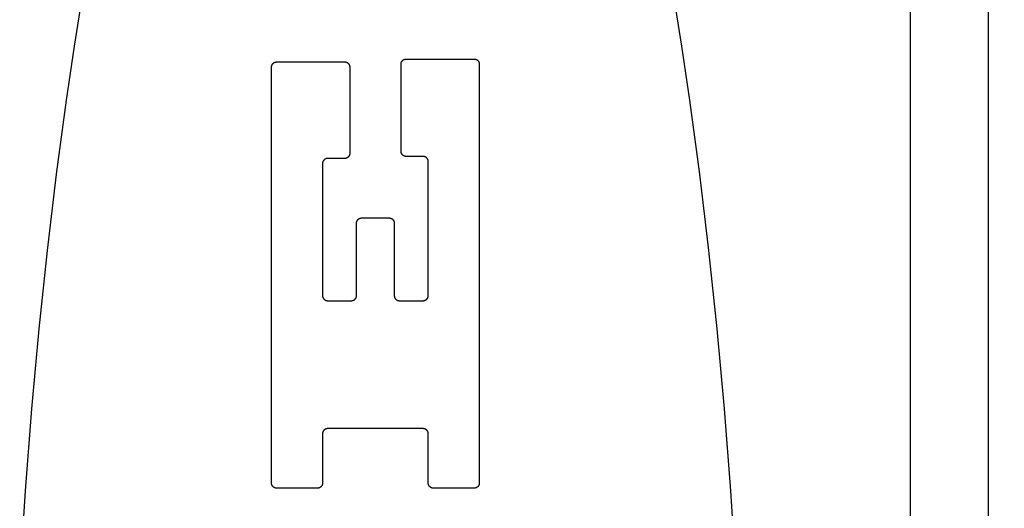
# Model space of a CAD drawing. Units: inches. Extents: x 0.4 to 16.6, y 0.6 to 10.4.
# Drawn here: x 8.3 to 8.6, y 5.6 to 5.7 of the extents above; entities that cross this region are included whole.
import ezdxf

# ---------------------------------------------------------------- set-up
doc = ezdxf.new("R2010")
doc.units = ezdxf.units.IN
doc.header["$LTSCALE"] = 0.935
doc.header["$MEASUREMENT"] = 0
doc.layers.get('0').update_dxf_attribs({"linetype": 'CONTINUOUS'})
doc.layers.add('SCHEME_DIMS', color=7, linetype='CONTINUOUS')
doc.dimstyles.new('DIMSTYLE_1', dxfattribs={"dimtxt": 0.1, "dimasz": 0.1875, "dimexe": 0.18, "dimexo": 0.0625, "dimgap": 0.09, "dimtad": 0, "dimtih": 1, "dimtoh": 1, "dimdec": 1, "dimzin": 4, "dimdsep": 46, "dimtxsty": 'STANDARD', "dimblk": '_FILLED', "dimblk1": '_FILLED', "dimblk2": '_FILLED', "dimcen": 0.09, "dimadec": 0, "dimazin": 0, "dimtp": 0.1, "dimtm": 0.1, "dimtfac": 1, "dimtdec": 1, "dimtofl": 0, "dimtmove": 0, "dimatfit": 3, "dimldrblk": '_FILLED', "dimfxl": 1, "dimtolj": 1, "dimtzin": 4, "dimarcsym": 0})

# ---------------------------------------------------------------- blocks, each defined once
blk = doc.blocks.new('_FILLED')
at = {"color": 0, "linetype": 'BYBLOCK'}
blk.add_solid([(0, 0), (-1, 0.1667), (-1, -0.1667)], dxfattribs=at)
blk = doc.blocks.new('*D5')
at = {"layer": 'SCHEME_DIMS', "color": 2, "linetype": 'CONTINUOUS'}
for p, q in [((9.24482, 6.12597), (9.24482, 6.57017)), ((9.24482, 6.57017), (9.39482, 6.57017)), ((8.71345, 6.12597), (9.36982, 6.12597)), ((8.34986, 5.92124), (9.36982, 5.92124)), ((9.24482, 5.92124), (9.24482, 5.52124))]:
    blk.add_line(p, q, dxfattribs=at)
at = {"layer": 'SCHEME_DIMS', "color": 2, "linetype": 'CONTINUOUS', "xscale": 0.1875, "yscale": 0.1875, "zscale": 0.1875}
for p, rotation in [((9.24482, 6.12597), 270), ((9.24482, 5.92124), 90)]:
    blk.add_blockref('_FILLED', p, dxfattribs=dict(at, rotation=rotation))
at = {"layer": 'SCHEME_DIMS', "color": 2, "linetype": 'CONTINUOUS', "insert": (9.49482, 6.62017), "char_height": 0.1, "width": 0.5, "attachment_point": 1, "line_spacing_factor": 0.9}
blk.add_mtext('5,2\\P[.20]', dxfattribs=at)
blk = doc.blocks.new('*D6')
at = {"layer": 'SCHEME_DIMS', "color": 2, "linetype": 'CONTINUOUS'}
for p, q in [((8.34986, 5.92124), (9.82787, 5.92124)), ((9.70287, 5.92124), (9.70287, 5.64101)), ((9.70287, 4.97242), (9.70287, 5.19101)), ((8.34986, 4.97242), (9.82787, 4.97242))]:
    blk.add_line(p, q, dxfattribs=at)
at = {"layer": 'SCHEME_DIMS', "color": 2, "linetype": 'CONTINUOUS', "xscale": 0.1875, "yscale": 0.1875, "zscale": 0.1875}
for p, rotation in [((9.70287, 5.92124), 90), ((9.70287, 4.97242), 270)]:
    blk.add_blockref('_FILLED', p, dxfattribs=dict(at, rotation=rotation))
at = {"layer": 'SCHEME_DIMS', "color": 2, "linetype": 'CONTINUOUS', "insert": (9.65287, 5.54101), "char_height": 0.1, "width": 0.5, "attachment_point": 2, "line_spacing_factor": 0.9}
blk.add_mtext('24,1\\P[.95]', dxfattribs=at)

msp = doc.modelspace()

# ---------------------------------------------------------------- linework, layer by layer
at = {"color": 9, "linetype": 'CONTINUOUS'}
msp.add_line((8.54465, 4.76849), (8.54465, 6.12597), dxfattribs=at)
at = {"color": 7, "linetype": 'CONTINUOUS'}
for p, q in [((8.56433, 4.78738), (8.56433, 6.10628)), ((8.41787, 5.68949), (8.43497, 5.68949)), ((8.38402, 5.58292), (8.38402, 5.68748)), ((8.38531, 5.68876), (8.4024, 5.68876)), ((8.40369, 5.68748), (8.40369, 5.66578)), ((8.41659, 5.66628), (8.41659, 5.68821)), ((8.43625, 5.68821), (8.43625, 5.58292)), ((8.4024, 5.6645), (8.39813, 5.6645)), ((8.42215, 5.665), (8.41787, 5.665)), ((8.39685, 5.66322), (8.39685, 5.63004)), ((8.42343, 5.63004), (8.42343, 5.66372)), ((8.4054, 5.63004), (8.4054, 5.64826)), ((8.40668, 5.64954), (8.4136, 5.64954)), ((8.41488, 5.64826), (8.41488, 5.63004)), ((8.39813, 5.62876), (8.40411, 5.62876)), ((8.41616, 5.62876), (8.42215, 5.62876)), ((8.39685, 5.59532), (8.39685, 5.58292)), ((8.42215, 5.5966), (8.39813, 5.5966)), ((8.42343, 5.58292), (8.42343, 5.59532)), ((8.39557, 5.58164), (8.38531, 5.58164)), ((8.43497, 5.58164), (8.42471, 5.58164))]:
    msp.add_line(p, q, dxfattribs=at)
for points in [[(8.36933, 5.82991), (8.36615, 5.82236), (8.36304, 5.81426), (8.36, 5.80563), (8.35704, 5.79646), (8.35415, 5.78679), (8.35134, 5.77661), (8.34863, 5.76595), (8.346, 5.75482), (8.34347, 5.74325), (8.34104, 5.73123), (8.33871, 5.7188), (8.33648, 5.70597), (8.33437, 5.69276), (8.33237, 5.67919), (8.32987, 5.66056), (8.3276, 5.64138), (8.32553, 5.62169), (8.32369, 5.60155), (8.32208, 5.581), (8.3207, 5.5601)], [(8.50088, 5.5601), (8.4995, 5.581), (8.49788, 5.60155), (8.49604, 5.62169), (8.49398, 5.64138), (8.4917, 5.66056), (8.48921, 5.67919), (8.48721, 5.69276), (8.48509, 5.70597), (8.48287, 5.7188), (8.48054, 5.73123), (8.47811, 5.74325), (8.47557, 5.75482), (8.47295, 5.76595), (8.47023, 5.77661), (8.46743, 5.78679), (8.46454, 5.79646), (8.46157, 5.80563), (8.45853, 5.81426), (8.45542, 5.82236), (8.45224, 5.82991)], [(8.41659, 5.68821), (8.41659, 5.68825), (8.41659, 5.68829), (8.4166, 5.68834), (8.4166, 5.68838), (8.41661, 5.68842), (8.41662, 5.68846), (8.41662, 5.6885), (8.41664, 5.68854), (8.41665, 5.68858), (8.41666, 5.68862), (8.41667, 5.68866), (8.41669, 5.6887), (8.41671, 5.68874), (8.41672, 5.68878), (8.41674, 5.68882), (8.41676, 5.68885), (8.41678, 5.68889), (8.41681, 5.68892), (8.41683, 5.68896), (8.41686, 5.68899), (8.41688, 5.68902), (8.41691, 5.68906), (8.41694, 5.68909), (8.41697, 5.68912), (8.417, 5.68915), (8.41703, 5.68917), (8.41706, 5.6892), (8.41709, 5.68923), (8.41713, 5.68925), (8.41716, 5.68928), (8.4172, 5.6893), (8.41723, 5.68932), (8.41727, 5.68934), (8.41731, 5.68936), (8.41734, 5.68938), (8.41738, 5.6894), (8.41742, 5.68941), (8.41746, 5.68943), (8.4175, 5.68944), (8.41754, 5.68945), (8.41758, 5.68946), (8.41762, 5.68947), (8.41766, 5.68948), (8.41771, 5.68948), (8.41775, 5.68949), (8.41779, 5.68949), (8.41783, 5.68949), (8.41787, 5.68949)], [(8.43497, 5.68949), (8.43501, 5.68949), (8.43506, 5.68949), (8.4351, 5.68949), (8.43514, 5.68948), (8.43518, 5.68948), (8.43522, 5.68947), (8.43526, 5.68946), (8.4353, 5.68945), (8.43534, 5.68944), (8.43538, 5.68943), (8.43542, 5.68941), (8.43546, 5.6894), (8.4355, 5.68938), (8.43554, 5.68936), (8.43558, 5.68934), (8.43561, 5.68932), (8.43565, 5.6893), (8.43568, 5.68928), (8.43572, 5.68925), (8.43575, 5.68923), (8.43579, 5.6892), (8.43582, 5.68917), (8.43585, 5.68915), (8.43588, 5.68912), (8.43591, 5.68909), (8.43594, 5.68906), (8.43596, 5.68902), (8.43599, 5.68899), (8.43601, 5.68896), (8.43604, 5.68892), (8.43606, 5.68889), (8.43608, 5.68885), (8.4361, 5.68882), (8.43612, 5.68878), (8.43614, 5.68874), (8.43616, 5.6887), (8.43617, 5.68866), (8.43619, 5.68862), (8.4362, 5.68858), (8.43621, 5.68854), (8.43622, 5.6885), (8.43623, 5.68846), (8.43624, 5.68842), (8.43624, 5.68838), (8.43625, 5.68834), (8.43625, 5.68829), (8.43625, 5.68825), (8.43625, 5.68821)], [(8.38402, 5.68748), (8.38402, 5.68752), (8.38403, 5.68756), (8.38403, 5.6876), (8.38404, 5.68764), (8.38404, 5.68768), (8.38405, 5.68773), (8.38406, 5.68777), (8.38407, 5.68781), (8.38408, 5.68785), (8.38409, 5.68789), (8.38411, 5.68793), (8.38412, 5.68797), (8.38414, 5.688), (8.38416, 5.68804), (8.38418, 5.68808), (8.3842, 5.68812), (8.38422, 5.68815), (8.38424, 5.68819), (8.38426, 5.68822), (8.38429, 5.68826), (8.38432, 5.68829), (8.38434, 5.68832), (8.38437, 5.68835), (8.3844, 5.68838), (8.38443, 5.68841), (8.38446, 5.68844), (8.38449, 5.68847), (8.38453, 5.68849), (8.38456, 5.68852), (8.38459, 5.68854), (8.38463, 5.68856), (8.38467, 5.68859), (8.3847, 5.68861), (8.38474, 5.68863), (8.38478, 5.68864), (8.38482, 5.68866), (8.38485, 5.68868), (8.38489, 5.68869), (8.38493, 5.6887), (8.38497, 5.68871), (8.38502, 5.68872), (8.38506, 5.68873), (8.3851, 5.68874), (8.38514, 5.68875), (8.38518, 5.68875), (8.38522, 5.68875), (8.38526, 5.68876), (8.38531, 5.68876)], [(8.4024, 5.68876), (8.40245, 5.68876), (8.40249, 5.68875), (8.40253, 5.68875), (8.40257, 5.68875), (8.40261, 5.68874), (8.40265, 5.68873), (8.4027, 5.68872), (8.40274, 5.68871), (8.40278, 5.6887), (8.40282, 5.68869), (8.40286, 5.68868), (8.4029, 5.68866), (8.40293, 5.68864), (8.40297, 5.68863), (8.40301, 5.68861), (8.40305, 5.68859), (8.40308, 5.68856), (8.40312, 5.68854), (8.40315, 5.68852), (8.40319, 5.68849), (8.40322, 5.68847), (8.40325, 5.68844), (8.40328, 5.68841), (8.40331, 5.68838), (8.40334, 5.68835), (8.40337, 5.68832), (8.4034, 5.68829), (8.40342, 5.68826), (8.40345, 5.68822), (8.40347, 5.68819), (8.40349, 5.68815), (8.40352, 5.68812), (8.40354, 5.68808), (8.40355, 5.68804), (8.40357, 5.688), (8.40359, 5.68797), (8.4036, 5.68793), (8.40362, 5.68789), (8.40363, 5.68785), (8.40364, 5.68781), (8.40365, 5.68777), (8.40366, 5.68773), (8.40367, 5.68768), (8.40368, 5.68764), (8.40368, 5.6876), (8.40368, 5.68756), (8.40369, 5.68752), (8.40369, 5.68748)], [(8.39813, 5.6645), (8.39809, 5.6645), (8.39805, 5.6645), (8.398, 5.6645), (8.39796, 5.66449), (8.39792, 5.66449), (8.39788, 5.66448), (8.39784, 5.66447), (8.3978, 5.66446), (8.39776, 5.66445), (8.39772, 5.66443), (8.39768, 5.66442), (8.39764, 5.6644), (8.3976, 5.66439), (8.39756, 5.66437), (8.39753, 5.66435), (8.39749, 5.66433), (8.39745, 5.66431), (8.39742, 5.66429), (8.39738, 5.66426), (8.39735, 5.66424), (8.39732, 5.66421), (8.39728, 5.66418), (8.39725, 5.66416), (8.39722, 5.66413), (8.39719, 5.6641), (8.39717, 5.66407), (8.39714, 5.66403), (8.39711, 5.664), (8.39709, 5.66397), (8.39706, 5.66393), (8.39704, 5.6639), (8.39702, 5.66386), (8.397, 5.66382), (8.39698, 5.66379), (8.39696, 5.66375), (8.39695, 5.66371), (8.39693, 5.66367), (8.39692, 5.66363), (8.3969, 5.66359), (8.39689, 5.66355), (8.39688, 5.66351), (8.39687, 5.66347), (8.39687, 5.66343), (8.39686, 5.66339), (8.39685, 5.66335), (8.39685, 5.6633), (8.39685, 5.66326), (8.39685, 5.66322)], [(8.40369, 5.66578), (8.40369, 5.66574), (8.40368, 5.6657), (8.40368, 5.66566), (8.40368, 5.66562), (8.40367, 5.66558), (8.40366, 5.66553), (8.40365, 5.66549), (8.40364, 5.66545), (8.40363, 5.66541), (8.40362, 5.66537), (8.4036, 5.66533), (8.40359, 5.66529), (8.40357, 5.66526), (8.40355, 5.66522), (8.40354, 5.66518), (8.40352, 5.66514), (8.40349, 5.66511), (8.40347, 5.66507), (8.40345, 5.66504), (8.40342, 5.665), (8.4034, 5.66497), (8.40337, 5.66494), (8.40334, 5.66491), (8.40331, 5.66488), (8.40328, 5.66485), (8.40325, 5.66482), (8.40322, 5.66479), (8.40319, 5.66477), (8.40315, 5.66474), (8.40312, 5.66472), (8.40308, 5.6647), (8.40305, 5.66467), (8.40301, 5.66465), (8.40297, 5.66463), (8.40293, 5.66462), (8.4029, 5.6646), (8.40286, 5.66458), (8.40282, 5.66457), (8.40278, 5.66456), (8.40274, 5.66455), (8.4027, 5.66454), (8.40265, 5.66453), (8.40261, 5.66452), (8.40257, 5.66451), (8.40253, 5.66451), (8.40249, 5.66451), (8.40245, 5.6645), (8.4024, 5.6645)], [(8.41787, 5.665), (8.41783, 5.665), (8.41779, 5.665), (8.41775, 5.66501), (8.41771, 5.66501), (8.41766, 5.66502), (8.41762, 5.66503), (8.41758, 5.66504), (8.41754, 5.66505), (8.4175, 5.66506), (8.41746, 5.66507), (8.41742, 5.66508), (8.41738, 5.6651), (8.41734, 5.66512), (8.41731, 5.66513), (8.41727, 5.66515), (8.41723, 5.66517), (8.4172, 5.6652), (8.41716, 5.66522), (8.41713, 5.66524), (8.41709, 5.66527), (8.41706, 5.66529), (8.41703, 5.66532), (8.417, 5.66535), (8.41697, 5.66538), (8.41694, 5.66541), (8.41691, 5.66544), (8.41688, 5.66547), (8.41686, 5.6655), (8.41683, 5.66554), (8.41681, 5.66557), (8.41678, 5.66561), (8.41676, 5.66564), (8.41674, 5.66568), (8.41672, 5.66572), (8.41671, 5.66576), (8.41669, 5.66579), (8.41667, 5.66583), (8.41666, 5.66587), (8.41665, 5.66591), (8.41664, 5.66595), (8.41662, 5.66599), (8.41662, 5.66603), (8.41661, 5.66608), (8.4166, 5.66612), (8.4166, 5.66616), (8.41659, 5.6662), (8.41659, 5.66624), (8.41659, 5.66628)], [(8.42343, 5.66372), (8.42343, 5.66376), (8.42343, 5.6638), (8.42342, 5.66385), (8.42342, 5.66389), (8.42341, 5.66393), (8.42341, 5.66397), (8.4234, 5.66401), (8.42339, 5.66405), (8.42338, 5.66409), (8.42336, 5.66413), (8.42335, 5.66417), (8.42333, 5.66421), (8.42332, 5.66425), (8.4233, 5.66429), (8.42328, 5.66432), (8.42326, 5.66436), (8.42324, 5.6644), (8.42321, 5.66443), (8.42319, 5.66447), (8.42317, 5.6645), (8.42314, 5.66453), (8.42311, 5.66456), (8.42308, 5.6646), (8.42305, 5.66463), (8.42302, 5.66466), (8.42299, 5.66468), (8.42296, 5.66471), (8.42293, 5.66474), (8.42289, 5.66476), (8.42286, 5.66479), (8.42283, 5.66481), (8.42279, 5.66483), (8.42275, 5.66485), (8.42272, 5.66487), (8.42268, 5.66489), (8.42264, 5.6649), (8.4226, 5.66492), (8.42256, 5.66493), (8.42252, 5.66495), (8.42248, 5.66496), (8.42244, 5.66497), (8.4224, 5.66498), (8.42236, 5.66498), (8.42232, 5.66499), (8.42227, 5.665), (8.42223, 5.665), (8.42219, 5.665), (8.42215, 5.665)], [(8.4054, 5.64826), (8.4054, 5.6483), (8.4054, 5.64834), (8.4054, 5.64839), (8.40541, 5.64843), (8.40541, 5.64847), (8.40542, 5.64851), (8.40543, 5.64855), (8.40544, 5.64859), (8.40545, 5.64863), (8.40547, 5.64867), (8.40548, 5.64871), (8.40549, 5.64875), (8.40551, 5.64879), (8.40553, 5.64883), (8.40555, 5.64886), (8.40557, 5.6489), (8.40559, 5.64894), (8.40561, 5.64897), (8.40564, 5.64901), (8.40566, 5.64904), (8.40569, 5.64907), (8.40572, 5.64911), (8.40574, 5.64914), (8.40577, 5.64917), (8.4058, 5.6492), (8.40583, 5.64922), (8.40587, 5.64925), (8.4059, 5.64928), (8.40593, 5.6493), (8.40597, 5.64933), (8.406, 5.64935), (8.40604, 5.64937), (8.40607, 5.64939), (8.40611, 5.64941), (8.40615, 5.64943), (8.40619, 5.64944), (8.40623, 5.64946), (8.40627, 5.64947), (8.40631, 5.64949), (8.40635, 5.6495), (8.40639, 5.64951), (8.40643, 5.64952), (8.40647, 5.64953), (8.40651, 5.64953), (8.40655, 5.64954), (8.4066, 5.64954), (8.40664, 5.64954), (8.40668, 5.64954)], [(8.4136, 5.64954), (8.41364, 5.64954), (8.41368, 5.64954), (8.41372, 5.64954), (8.41377, 5.64953), (8.41381, 5.64953), (8.41385, 5.64952), (8.41389, 5.64951), (8.41393, 5.6495), (8.41397, 5.64949), (8.41401, 5.64947), (8.41405, 5.64946), (8.41409, 5.64944), (8.41413, 5.64943), (8.41417, 5.64941), (8.4142, 5.64939), (8.41424, 5.64937), (8.41428, 5.64935), (8.41431, 5.64933), (8.41435, 5.6493), (8.41438, 5.64928), (8.41441, 5.64925), (8.41444, 5.64922), (8.41448, 5.6492), (8.41451, 5.64917), (8.41453, 5.64914), (8.41456, 5.64911), (8.41459, 5.64907), (8.41462, 5.64904), (8.41464, 5.64901), (8.41467, 5.64897), (8.41469, 5.64894), (8.41471, 5.6489), (8.41473, 5.64886), (8.41475, 5.64883), (8.41477, 5.64879), (8.41478, 5.64875), (8.4148, 5.64871), (8.41481, 5.64867), (8.41483, 5.64863), (8.41484, 5.64859), (8.41485, 5.64855), (8.41486, 5.64851), (8.41486, 5.64847), (8.41487, 5.64843), (8.41488, 5.64839), (8.41488, 5.64834), (8.41488, 5.6483), (8.41488, 5.64826)], [(8.39685, 5.63004), (8.39685, 5.63), (8.39685, 5.62995), (8.39685, 5.62991), (8.39686, 5.62987), (8.39687, 5.62983), (8.39687, 5.62979), (8.39688, 5.62975), (8.39689, 5.62971), (8.3969, 5.62967), (8.39692, 5.62963), (8.39693, 5.62959), (8.39695, 5.62955), (8.39696, 5.62951), (8.39698, 5.62947), (8.397, 5.62943), (8.39702, 5.6294), (8.39704, 5.62936), (8.39706, 5.62933), (8.39709, 5.62929), (8.39711, 5.62926), (8.39714, 5.62923), (8.39717, 5.62919), (8.39719, 5.62916), (8.39722, 5.62913), (8.39725, 5.6291), (8.39728, 5.62907), (8.39732, 5.62905), (8.39735, 5.62902), (8.39738, 5.629), (8.39742, 5.62897), (8.39745, 5.62895), (8.39749, 5.62893), (8.39753, 5.62891), (8.39756, 5.62889), (8.3976, 5.62887), (8.39764, 5.62885), (8.39768, 5.62884), (8.39772, 5.62882), (8.39776, 5.62881), (8.3978, 5.6288), (8.39784, 5.62879), (8.39788, 5.62878), (8.39792, 5.62877), (8.39796, 5.62877), (8.398, 5.62876), (8.39805, 5.62876), (8.39809, 5.62876), (8.39813, 5.62876)], [(8.40411, 5.62876), (8.40416, 5.62876), (8.4042, 5.62876), (8.40424, 5.62876), (8.40428, 5.62877), (8.40432, 5.62877), (8.40436, 5.62878), (8.40441, 5.62879), (8.40445, 5.6288), (8.40449, 5.62881), (8.40453, 5.62882), (8.40457, 5.62884), (8.40461, 5.62885), (8.40464, 5.62887), (8.40468, 5.62889), (8.40472, 5.62891), (8.40476, 5.62893), (8.40479, 5.62895), (8.40483, 5.62897), (8.40486, 5.629), (8.4049, 5.62902), (8.40493, 5.62905), (8.40496, 5.62907), (8.40499, 5.6291), (8.40502, 5.62913), (8.40505, 5.62916), (8.40508, 5.62919), (8.40511, 5.62923), (8.40513, 5.62926), (8.40516, 5.62929), (8.40518, 5.62933), (8.4052, 5.62936), (8.40523, 5.6294), (8.40525, 5.62943), (8.40526, 5.62947), (8.40528, 5.62951), (8.4053, 5.62955), (8.40531, 5.62959), (8.40533, 5.62963), (8.40534, 5.62967), (8.40535, 5.62971), (8.40536, 5.62975), (8.40537, 5.62979), (8.40538, 5.62983), (8.40539, 5.62987), (8.40539, 5.62991), (8.40539, 5.62995), (8.4054, 5.63), (8.4054, 5.63004)], [(8.41488, 5.63004), (8.41488, 5.63), (8.41488, 5.62995), (8.41489, 5.62991), (8.41489, 5.62987), (8.4149, 5.62983), (8.41491, 5.62979), (8.41492, 5.62975), (8.41493, 5.62971), (8.41494, 5.62967), (8.41495, 5.62963), (8.41496, 5.62959), (8.41498, 5.62955), (8.415, 5.62951), (8.41501, 5.62947), (8.41503, 5.62943), (8.41505, 5.6294), (8.41507, 5.62936), (8.4151, 5.62933), (8.41512, 5.62929), (8.41515, 5.62926), (8.41517, 5.62923), (8.4152, 5.62919), (8.41523, 5.62916), (8.41526, 5.62913), (8.41529, 5.6291), (8.41532, 5.62907), (8.41535, 5.62905), (8.41538, 5.62902), (8.41542, 5.629), (8.41545, 5.62897), (8.41549, 5.62895), (8.41552, 5.62893), (8.41556, 5.62891), (8.4156, 5.62889), (8.41563, 5.62887), (8.41567, 5.62885), (8.41571, 5.62884), (8.41575, 5.62882), (8.41579, 5.62881), (8.41583, 5.6288), (8.41587, 5.62879), (8.41591, 5.62878), (8.41595, 5.62877), (8.416, 5.62877), (8.41604, 5.62876), (8.41608, 5.62876), (8.41612, 5.62876), (8.41616, 5.62876)], [(8.42215, 5.62876), (8.42219, 5.62876), (8.42223, 5.62876), (8.42227, 5.62876), (8.42232, 5.62877), (8.42236, 5.62877), (8.4224, 5.62878), (8.42244, 5.62879), (8.42248, 5.6288), (8.42252, 5.62881), (8.42256, 5.62882), (8.4226, 5.62884), (8.42264, 5.62885), (8.42268, 5.62887), (8.42272, 5.62889), (8.42275, 5.62891), (8.42279, 5.62893), (8.42283, 5.62895), (8.42286, 5.62897), (8.42289, 5.629), (8.42293, 5.62902), (8.42296, 5.62905), (8.42299, 5.62907), (8.42302, 5.6291), (8.42305, 5.62913), (8.42308, 5.62916), (8.42311, 5.62919), (8.42314, 5.62923), (8.42317, 5.62926), (8.42319, 5.62929), (8.42321, 5.62933), (8.42324, 5.62936), (8.42326, 5.6294), (8.42328, 5.62943), (8.4233, 5.62947), (8.42332, 5.62951), (8.42333, 5.62955), (8.42335, 5.62959), (8.42336, 5.62963), (8.42338, 5.62967), (8.42339, 5.62971), (8.4234, 5.62975), (8.42341, 5.62979), (8.42341, 5.62983), (8.42342, 5.62987), (8.42342, 5.62991), (8.42343, 5.62995), (8.42343, 5.63), (8.42343, 5.63004)], [(8.39813, 5.5966), (8.39809, 5.5966), (8.39805, 5.5966), (8.398, 5.59659), (8.39796, 5.59659), (8.39792, 5.59658), (8.39788, 5.59657), (8.39784, 5.59656), (8.3978, 5.59655), (8.39776, 5.59654), (8.39772, 5.59653), (8.39768, 5.59652), (8.39764, 5.5965), (8.3976, 5.59648), (8.39756, 5.59647), (8.39753, 5.59645), (8.39749, 5.59643), (8.39745, 5.5964), (8.39742, 5.59638), (8.39738, 5.59636), (8.39735, 5.59633), (8.39732, 5.59631), (8.39728, 5.59628), (8.39725, 5.59625), (8.39722, 5.59622), (8.39719, 5.59619), (8.39717, 5.59616), (8.39714, 5.59613), (8.39711, 5.5961), (8.39709, 5.59606), (8.39706, 5.59603), (8.39704, 5.59599), (8.39702, 5.59596), (8.397, 5.59592), (8.39698, 5.59588), (8.39696, 5.59585), (8.39695, 5.59581), (8.39693, 5.59577), (8.39692, 5.59573), (8.3969, 5.59569), (8.39689, 5.59565), (8.39688, 5.59561), (8.39687, 5.59557), (8.39687, 5.59552), (8.39686, 5.59548), (8.39685, 5.59544), (8.39685, 5.5954), (8.39685, 5.59536), (8.39685, 5.59532)], [(8.42343, 5.59532), (8.42343, 5.59536), (8.42343, 5.5954), (8.42342, 5.59544), (8.42342, 5.59548), (8.42341, 5.59552), (8.42341, 5.59557), (8.4234, 5.59561), (8.42339, 5.59565), (8.42338, 5.59569), (8.42336, 5.59573), (8.42335, 5.59577), (8.42333, 5.59581), (8.42332, 5.59585), (8.4233, 5.59588), (8.42328, 5.59592), (8.42326, 5.59596), (8.42324, 5.59599), (8.42321, 5.59603), (8.42319, 5.59606), (8.42317, 5.5961), (8.42314, 5.59613), (8.42311, 5.59616), (8.42308, 5.59619), (8.42305, 5.59622), (8.42302, 5.59625), (8.42299, 5.59628), (8.42296, 5.59631), (8.42293, 5.59633), (8.42289, 5.59636), (8.42286, 5.59638), (8.42283, 5.5964), (8.42279, 5.59643), (8.42275, 5.59645), (8.42272, 5.59647), (8.42268, 5.59648), (8.42264, 5.5965), (8.4226, 5.59652), (8.42256, 5.59653), (8.42252, 5.59654), (8.42248, 5.59655), (8.42244, 5.59656), (8.4224, 5.59657), (8.42236, 5.59658), (8.42232, 5.59659), (8.42227, 5.59659), (8.42223, 5.5966), (8.42219, 5.5966), (8.42215, 5.5966)], [(8.38531, 5.58164), (8.38526, 5.58164), (8.38522, 5.58164), (8.38518, 5.58164), (8.38514, 5.58165), (8.3851, 5.58166), (8.38506, 5.58166), (8.38502, 5.58167), (8.38497, 5.58168), (8.38493, 5.58169), (8.38489, 5.58171), (8.38485, 5.58172), (8.38482, 5.58174), (8.38478, 5.58175), (8.38474, 5.58177), (8.3847, 5.58179), (8.38467, 5.58181), (8.38463, 5.58183), (8.38459, 5.58185), (8.38456, 5.58188), (8.38453, 5.5819), (8.38449, 5.58193), (8.38446, 5.58196), (8.38443, 5.58198), (8.3844, 5.58201), (8.38437, 5.58204), (8.38434, 5.58208), (8.38432, 5.58211), (8.38429, 5.58214), (8.38426, 5.58217), (8.38424, 5.58221), (8.38422, 5.58224), (8.3842, 5.58228), (8.38418, 5.58232), (8.38416, 5.58235), (8.38414, 5.58239), (8.38412, 5.58243), (8.38411, 5.58247), (8.38409, 5.58251), (8.38408, 5.58255), (8.38407, 5.58259), (8.38406, 5.58263), (8.38405, 5.58267), (8.38404, 5.58271), (8.38404, 5.58275), (8.38403, 5.58279), (8.38403, 5.58284), (8.38402, 5.58288), (8.38402, 5.58292)], [(8.39685, 5.58292), (8.39685, 5.58288), (8.39684, 5.58284), (8.39684, 5.58279), (8.39684, 5.58275), (8.39683, 5.58271), (8.39682, 5.58267), (8.39681, 5.58263), (8.3968, 5.58259), (8.39679, 5.58255), (8.39678, 5.58251), (8.39677, 5.58247), (8.39675, 5.58243), (8.39673, 5.58239), (8.39672, 5.58235), (8.3967, 5.58232), (8.39668, 5.58228), (8.39665, 5.58224), (8.39663, 5.58221), (8.39661, 5.58217), (8.39658, 5.58214), (8.39656, 5.58211), (8.39653, 5.58208), (8.3965, 5.58204), (8.39647, 5.58201), (8.39644, 5.58198), (8.39641, 5.58196), (8.39638, 5.58193), (8.39635, 5.5819), (8.39631, 5.58188), (8.39628, 5.58185), (8.39624, 5.58183), (8.39621, 5.58181), (8.39617, 5.58179), (8.39613, 5.58177), (8.39609, 5.58175), (8.39606, 5.58174), (8.39602, 5.58172), (8.39598, 5.58171), (8.39594, 5.58169), (8.3959, 5.58168), (8.39586, 5.58167), (8.39582, 5.58166), (8.39577, 5.58166), (8.39573, 5.58165), (8.39569, 5.58164), (8.39565, 5.58164), (8.39561, 5.58164), (8.39557, 5.58164)], [(8.42471, 5.58164), (8.42467, 5.58164), (8.42463, 5.58164), (8.42459, 5.58164), (8.42455, 5.58165), (8.4245, 5.58166), (8.42446, 5.58166), (8.42442, 5.58167), (8.42438, 5.58168), (8.42434, 5.58169), (8.4243, 5.58171), (8.42426, 5.58172), (8.42422, 5.58174), (8.42418, 5.58175), (8.42415, 5.58177), (8.42411, 5.58179), (8.42407, 5.58181), (8.42404, 5.58183), (8.424, 5.58185), (8.42397, 5.58188), (8.42393, 5.5819), (8.4239, 5.58193), (8.42387, 5.58196), (8.42384, 5.58198), (8.42381, 5.58201), (8.42378, 5.58204), (8.42375, 5.58208), (8.42372, 5.58211), (8.4237, 5.58214), (8.42367, 5.58217), (8.42365, 5.58221), (8.42362, 5.58224), (8.4236, 5.58228), (8.42358, 5.58232), (8.42356, 5.58235), (8.42354, 5.58239), (8.42353, 5.58243), (8.42351, 5.58247), (8.4235, 5.58251), (8.42349, 5.58255), (8.42347, 5.58259), (8.42346, 5.58263), (8.42346, 5.58267), (8.42345, 5.58271), (8.42344, 5.58275), (8.42344, 5.58279), (8.42343, 5.58284), (8.42343, 5.58288), (8.42343, 5.58292)], [(8.43625, 5.58292), (8.43625, 5.58288), (8.43625, 5.58284), (8.43625, 5.58279), (8.43624, 5.58275), (8.43624, 5.58271), (8.43623, 5.58267), (8.43622, 5.58263), (8.43621, 5.58259), (8.4362, 5.58255), (8.43619, 5.58251), (8.43617, 5.58247), (8.43616, 5.58243), (8.43614, 5.58239), (8.43612, 5.58235), (8.4361, 5.58232), (8.43608, 5.58228), (8.43606, 5.58224), (8.43604, 5.58221), (8.43601, 5.58217), (8.43599, 5.58214), (8.43596, 5.58211), (8.43594, 5.58208), (8.43591, 5.58204), (8.43588, 5.58201), (8.43585, 5.58198), (8.43582, 5.58196), (8.43579, 5.58193), (8.43575, 5.5819), (8.43572, 5.58188), (8.43568, 5.58185), (8.43565, 5.58183), (8.43561, 5.58181), (8.43558, 5.58179), (8.43554, 5.58177), (8.4355, 5.58175), (8.43546, 5.58174), (8.43542, 5.58172), (8.43538, 5.58171), (8.43534, 5.58169), (8.4353, 5.58168), (8.43526, 5.58167), (8.43522, 5.58166), (8.43518, 5.58166), (8.43514, 5.58165), (8.4351, 5.58164), (8.43506, 5.58164), (8.43501, 5.58164), (8.43497, 5.58164)]]:
    msp.add_lwpolyline(points, dxfattribs=at)

# ---------------------------------------------------------------- dimensions: what is measured, and where the dimension line sits
at = {"layer": 'SCHEME_DIMS', "color": 2, "linetype": 'CONTINUOUS'}
for base, p1, p2, picture, middle in [((9.24482, 5.92124), (8.71345, 6.12597), (8.34986, 5.92124), '*D5', (9.74482, 6.49517)), ((9.70287, 4.97242), (8.34986, 5.92124), (8.34986, 4.97242), '*D6', (9.57787, 5.41601))]:
    dim = msp.add_linear_dim(base=base, p1=p1, p2=p2, angle=270, dimstyle='DIMSTYLE_1', dxfattribs=at)
    dim.commit()
    dim.dimension.update_dxf_attribs({"geometry": picture, "text_midpoint": middle, "dimtype": 160})

doc.saveas('drawing.dxf')
